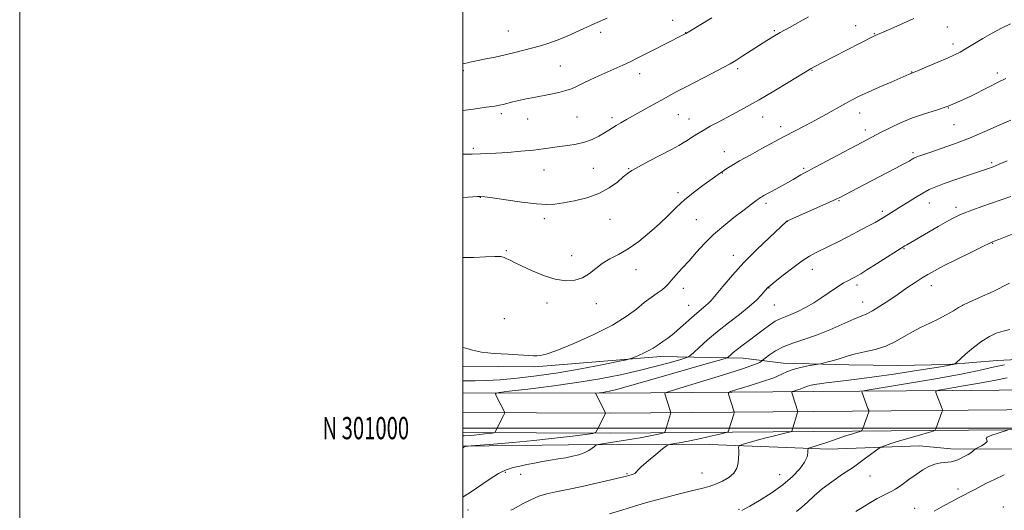
# Model space of a CAD drawing. Extents: x 2164800 to 2167700, y 299800 to 302700.
# Drawn here: x 2164800 to 2165244, y 300963 to 301184 of the extents above; entities that cross this region are included whole.
import ezdxf
from ezdxf.enums import TextEntityAlignment as Align

# ---------------------------------------------------------------- set-up
doc = ezdxf.new("R2010")
doc.units = 0
doc.header["$MEASUREMENT"] = 0
for name, color, linetype, lineweight in [('BREAKLINE DTM HARD', 7, 'Continuous', 0), ('CONTOUR INDEX', 41, 'Continuous', 13), ('CONTOUR INTERMEDIATE', 44, 'Continuous', 0), ('GRID LINE', 7, 'Continuous', 0), ('GRID TEXT', 7, 'Continuous', 0), ('SPOT ELEVATION DTM', 2, 'Continuous', 13)]:
    doc.layers.add(name, color=color, linetype=linetype, lineweight=lineweight)
doc.styles.add('Style-WORKING', font='WORKING.shx')

msp = doc.modelspace()

# ---------------------------------------------------------------- linework, layer by layer
at = {"layer": 'BREAKLINE DTM HARD'}
for points in [[(2165000, 301027.873, 1199.586), (2165032.44, 301027.68, 1199.67), (2165089.34, 301032.26, 1197.46), (2165126.4, 301031.49, 1193.18), (2165144.49, 301029.33, 1190.71), (2165174.06, 301028.54, 1189.43), (2165196.12, 301028.16, 1188.95), (2165219.06, 301028.67, 1188.2), (2165241.11, 301030.5, 1186.65), (2165259.2, 301031.43, 1186.43)], [(2166011.63, 301008.38, 1129.5), (2165957.79, 301014.44, 1133.55), (2165901.76, 301018.01, 1138.63), (2165825.69, 301021.51, 1144.93), (2165763.26, 301024, 1149.64), (2165699.81, 301023.28, 1152.46), (2165626.65, 301022.54, 1156.1), (2165524.1, 301020.74, 1163.02), (2165447, 301019.98, 1168.34), (2165353.59, 301017.59, 1175.11), (2165262.86, 301017.32, 1181), (2165158.24, 301016.48, 1187.3), (2165066.43, 301015.69, 1193.71), (2165000, 301015.971, 1196.631)], [(2165994.13, 301000.36, 1131.04), (2165956.95, 301003.97, 1133.75), (2165901.18, 301007.53, 1138.83), (2165825.24, 301011.02, 1145.13), (2165763.11, 301013.5, 1149.84), (2165699.92, 301012.78, 1152.66), (2165626.64, 301012.04, 1156.3), (2165524.16, 301011.74, 1163.22), (2165447.16, 301010.98, 1168.54), (2165353.72, 301008.59, 1175.31), (2165262.91, 301008.32, 1181.2), (2165158.31, 301007.48, 1187.5), (2165066.45, 301006.69, 1193.91), (2165000, 301006.971, 1196.83)], [(2166014.34, 300988.74, 1129.35), (2165956.11, 300993.5, 1133.55), (2165900.6, 300997.05, 1138.63), (2165824.79, 301000.53, 1144.93), (2165762.96, 301003, 1149.64), (2165700.03, 301002.28, 1152.46), (2165626.68, 301001.54, 1156.1), (2165524.22, 301002.74, 1163.02), (2165447.32, 301001.98, 1168.34), (2165353.85, 300999.59, 1175.11), (2165262.96, 300999.32, 1181), (2165158.38, 300998.48, 1187.3), (2165066.47, 300997.69, 1193.71), (2165000, 300997.971, 1196.629)], [(2165000, 300991.886, 1194.062), (2165047.68, 300992.39, 1192.77), (2165111.21, 300992.57, 1188.84), (2165165.04, 300990.52, 1185.4), (2165206.06, 300991.97, 1182.93), (2165220.19, 300990.68, 1182.76)], [(2165220.19, 300990.68, 1182.76), (2165275.33, 300990.4, 1178.96), (2165332.69, 300989.69, 1175.92), (2165374.6, 300991.58, 1171.82), (2165407.25, 300989.46, 1170.93)]]:
    msp.add_polyline3d(points, dxfattribs=at)
at = {"layer": 'CONTOUR INDEX', "flags": 128}
for points, elevation in [([(2165000, 301164.121), (2165000.706, 301164.306), (2165001.995, 301164.631), (2165003.152, 301164.909), (2165004.622, 301165.229), (2165006.913, 301165.691), (2165010.359, 301166.369), (2165014.599, 301167.229), (2165019.1, 301168.211), (2165023.42, 301169.257), (2165027.49, 301170.32), (2165035.008, 301172.343), (2165038.689, 301173.434), (2165042.588, 301174.8031), (2165046.798, 301176.54), (2165050.936, 301178.403), (2165054.505, 301180.062), (2165057.195, 301181.295), (2165059.46, 301182.302), (2165065.116, 301184.793)], 1210), ([(2165000, 301036.369), (2165001.326, 301035.9991), (2165004.287, 301035.111), (2165008.335, 301034.295), (2165014.023, 301033.684), (2165020.339, 301033.26), (2165031.825, 301032.646), (2165033.32, 301032.583), (2165034.854, 301032.663), (2165037.481, 301033.306), (2165042.32, 301035.02), (2165049.977, 301038.115), (2165058.999, 301042.1161), (2165067.416, 301046.349), (2165073.721, 301050.247), (2165078.239, 301053.665), (2165081.757, 301056.561), (2165084.899, 301058.919), (2165087.647, 301060.808), (2165089.8211, 301062.323), (2165091.354, 301063.597), (2165092.627, 301064.928), (2165094.135, 301066.6539), (2165096.259, 301069.034), (2165098.94, 301072.011), (2165102.004, 301075.451), (2165105.329, 301079.219), (2165108.984, 301083.188), (2165113.089, 301087.23), (2165117.648, 301091.198), (2165122.217, 301094.85), (2165126.236, 301097.922), (2165132.7901, 301102.867), (2165133.67, 301103.512), (2165134.282, 301103.927), (2165134.885, 301104.287), (2165135.721, 301104.753), (2165141.157, 301107.692), (2165143.896, 301109.186), (2165146.591, 301110.693), (2165148.936, 301112.054), (2165152.431, 301114.118), (2165153.759, 301114.841), (2165155.634, 301115.811), (2165158.976, 301117.556), (2165164.293, 301120.376), (2165182.553, 301130.107), (2165188.435, 301133.155), (2165192.4529, 301135.206), (2165197.3921, 301137.561), (2165202.7809, 301139.801), (2165208.223, 301141.635), (2165213.632, 301143.28), (2165218.994, 301145.083), (2165224.26, 301147.276), (2165229.221, 301149.656), (2165237.377, 301153.812), (2165240.955, 301155.596), (2165244.993, 301157.581)], 1200), ([(2165021.562, 300962.953), (2165022.627, 300963.546), (2165027.156, 300965.982), (2165030.62, 300967.713), (2165034.295, 300969.267), (2165037.898, 300970.36), (2165041.941, 300971.237), (2165047.134, 300972.276), (2165053.82, 300973.729), (2165060.871, 300975.335), (2165073.199, 300978.18), (2165073.768, 300978.33), (2165075.886, 300978.927), (2165076.846, 300979.239), (2165077.629, 300979.611), (2165078.15, 300980.1001), (2165078.924, 300981), (2165080.613, 300982.665), (2165083.596, 300985.257), (2165087.106, 300988.167), (2165090.089, 300990.595), (2165091.806, 300991.955), (2165092.77, 300992.509), (2165093.807, 300992.729), (2165095.624, 300993.023), (2165098.449, 300993.526), (2165102.39, 300994.304), (2165107.35, 300995.368), (2165112.419, 300996.499), (2165116.481, 300997.421), (2165118.729, 300997.955), (2165119.605, 300998.302), (2165119.8601, 300998.762), (2165122.208, 301006.282), (2165122.394, 301006.931), (2165122.416, 301007.317), (2165122.29, 301007.774), (2165119.8601, 301015.254), (2165119.803, 301015.927), (2165120.767, 301016.471), (2165123.577, 301017.3509), (2165128.648, 301018.888), (2165134.748, 301020.814), (2165140.233, 301022.715), (2165143.921, 301024.265), (2165146.4669, 301025.485), (2165148.987, 301026.48), (2165152.267, 301027.335), (2165155.771, 301028.029), (2165160.284, 301028.796), (2165161.291, 301028.996), (2165162.521, 301029.2879), (2165164.6, 301029.801), (2165167.2059, 301030.483), (2165169.783, 301031.237), (2165171.971, 301031.988), (2165174.215, 301032.744), (2165177.159, 301033.532), (2165181.2309, 301034.402), (2165185.994, 301035.499), (2165190.797, 301036.989), (2165195.134, 301038.963), (2165199.092, 301041.211), (2165202.906, 301043.445), (2165206.7591, 301045.45), (2165210.632, 301047.3069), (2165214.454, 301049.167), (2165218.107, 301051.11), (2165221.286, 301052.922), (2165223.64, 301054.315), (2165225.061, 301055.14), (2165226.418, 301055.814), (2165233.138, 301058.818), (2165239.192, 301061.633), (2165246.562, 301065.266)], 1190), ([(2165212.562, 300962.571), (2165216.903, 300964.91), (2165220.893, 300967.074), (2165223.931, 300968.683), (2165226.241, 300969.882), (2165228.255, 300970.942), (2165230.373, 300972.099), (2165232.876, 300973.4371), (2165236.013, 300975.005), (2165239.92, 300976.845), (2165244.282, 300978.987)], 1180)]:
    msp.add_lwpolyline(points, dxfattribs=dict(at, elevation=elevation))
at = {"layer": 'CONTOUR INTERMEDIATE', "flags": 128}
for points, elevation in [([(2165000, 301123.473), (2165001.697, 301123.483), (2165004.17, 301123.496), (2165007.991, 301123.594), (2165010.821, 301123.698), (2165014.8911, 301123.914), (2165020.256, 301124.276), (2165026.189, 301124.75), (2165031.764, 301125.282), (2165036.298, 301125.827), (2165043.613, 301126.868), (2165047.324, 301127.363), (2165051.136, 301127.975), (2165054.861, 301128.867), (2165058.321, 301130.133), (2165061.3749, 301131.598), (2165063.89, 301133.02), (2165065.8189, 301134.224), (2165067.445, 301135.292), (2165069.137, 301136.373), (2165071.22, 301137.606), (2165073.848, 301139.093), (2165085.31, 301145.4949), (2165089.298, 301147.709), (2165092.763, 301149.605), (2165096.284, 301151.488), (2165100.652, 301153.781), (2165112.326, 301159.858), (2165117.402, 301162.514), (2165120.602, 301164.224), (2165122.391, 301165.231), (2165123.582, 301165.958), (2165126.368, 301167.717), (2165137.103, 301174.662), (2165139.833, 301176.357), (2165143.174, 301178.317), (2165147.2781, 301180.6), (2165155.957, 301185.295)], 1206), ([(2165000, 301143.164), (2165004.71, 301143.801), (2165010.556, 301144.592), (2165014.324, 301145.133), (2165016.551, 301145.516), (2165018.214, 301145.8939), (2165022.472, 301146.982), (2165025.26, 301147.646), (2165028.4849, 301148.343), (2165032.045, 301149.06), (2165039.65, 301150.53), (2165043.279, 301151.29), (2165046.415, 301152.087), (2165048.915, 301152.953), (2165051.219, 301153.988), (2165053.915, 301155.3089), (2165057.407, 301156.976), (2165061.374, 301158.814), (2165065.311, 301160.589), (2165072.123, 301163.577), (2165075.426, 301165.095), (2165078.975, 301166.833), (2165086.729, 301170.778), (2165090.741, 301172.8), (2165100.338, 301177.607), (2165100.6951, 301177.805), (2165101.629, 301178.363), (2165112.234, 301184.8499)], 1208), ([(2165000, 301103.992), (2165002.295, 301104.113), (2165006.564, 301104.397), (2165007.973, 301104.447), (2165009.8341, 301104.294), (2165013.392, 301103.801), (2165019.389, 301102.912), (2165026.56, 301101.89), (2165033.135, 301101.079), (2165037.855, 301100.753), (2165041.493, 301100.91), (2165045.3289, 301101.477), (2165050.296, 301102.41), (2165055.9219, 301103.79), (2165061.39, 301105.73), (2165066.018, 301108.236), (2165069.674, 301110.892), (2165072.365, 301113.177), (2165074.265, 301114.765), (2165076.218, 301116.092), (2165079.234, 301117.787), (2165083.933, 301120.267), (2165094.172, 301125.605), (2165097.379, 301127.334), (2165099.423, 301128.524), (2165101.103, 301129.601), (2165103.085, 301130.907), (2165105.495, 301132.453), (2165108.326, 301134.168), (2165111.562, 301135.995), (2165115.154, 301137.929), (2165123.245, 301142.203), (2165128.008, 301144.791), (2165133.654, 301147.983), (2165140.243, 301151.8449), (2165146.785, 301155.7561), (2165157.103, 301162.009), (2165158.469, 301162.764), (2165159.613, 301163.375), (2165161.574, 301164.399), (2165185.103, 301176.486), (2165185.978, 301176.909), (2165188.844, 301178.128), (2165192.019, 301179.503), (2165197.169, 301181.76), (2165203.468, 301184.606)], 1204), ([(2165000, 301076.821), (2165004.919, 301076.867), (2165010.146, 301077.142), (2165014.3609, 301077.351), (2165017.059, 301077.265), (2165018.6711, 301076.903), (2165019.861, 301076.342), (2165021.253, 301075.618), (2165023.318, 301074.588), (2165026.488, 301073.0679), (2165030.996, 301070.999), (2165036.291, 301068.829), (2165041.626, 301067.136), (2165046.387, 301066.387), (2165050.498, 301066.614), (2165054.018, 301067.742), (2165057.052, 301069.637), (2165059.897, 301071.937), (2165062.895, 301074.221), (2165066.328, 301076.218), (2165070.235, 301078.251), (2165074.596, 301080.793), (2165079.332, 301084.163), (2165084.13, 301088.076), (2165088.622, 301092.098), (2165092.57, 301095.886), (2165096.281, 301099.481), (2165100.193, 301103.017), (2165104.559, 301106.545), (2165108.873, 301109.78), (2165112.444, 301112.35), (2165116.287, 301115.063), (2165117.516, 301115.906), (2165119.038, 301116.924), (2165121.314, 301118.349), (2165124.782, 301120.378), (2165129.612, 301123.074), (2165134.914, 301125.972), (2165142.662, 301130.16), (2165144.923, 301131.367), (2165154.514, 301136.389), (2165159.01, 301138.796), (2165163.697, 301141.365), (2165172.246, 301146.105), (2165175.584, 301147.903), (2165178.833, 301149.536), (2165182.776, 301151.367), (2165187.8619, 301153.616), (2165193.217, 301155.935), (2165201.385, 301159.464), (2165202.49, 301159.991), (2165203.657, 301160.456), (2165205.826, 301161.348), (2165209.63, 301162.934), (2165214.25, 301164.881), (2165218.576, 301166.735), (2165221.809, 301168.184), (2165224.4, 301169.4811), (2165227.114, 301171.025), (2165234.537, 301175.505), (2165238.804, 301177.957), (2165243.048, 301180.201), (2165247.048, 301182.185)], 1202), ([(2165000, 301021.249), (2165001.759, 301021.328), (2165005.471, 301021.379), (2165010.436, 301021.483), (2165016.736, 301021.798), (2165024.397, 301022.457), (2165033.228, 301023.501), (2165042.984, 301024.945), (2165053.217, 301026.737), (2165062.664, 301028.554), (2165069.858, 301030.004), (2165073.846, 301030.8299), (2165075.727, 301031.3091), (2165077.114, 301031.85), (2165079.24, 301032.757), (2165081.824, 301033.903), (2165084.205, 301035.055), (2165085.908, 301036.042), (2165087.195, 301036.943), (2165088.513, 301037.899), (2165090.235, 301039.056), (2165092.437, 301040.582), (2165095.123, 301042.6489), (2165098.23, 301045.319), (2165104.337, 301050.817), (2165106.638, 301052.771), (2165109.659, 301055.194), (2165110.692, 301056.149), (2165111.951, 301057.551), (2165117.219, 301063.881), (2165121.563, 301068.913), (2165126.797, 301074.604), (2165132.585, 301080.429), (2165138.11, 301085.71), (2165146.19, 301093.184), (2165146.439, 301093.334), (2165147.478, 301093.814), (2165165.34, 301101.752), (2165168.369, 301103.128), (2165170.383, 301104.111), (2165172.6911, 301105.317), (2165180.91, 301109.642), (2165195.4, 301117.207), (2165198.93, 301119.069), (2165201.274, 301120.344), (2165202.6631, 301121.136), (2165203.458, 301121.605), (2165203.988, 301121.9), (2165204.474, 301122.1219), (2165205.108, 301122.358), (2165206.126, 301122.71), (2165211.066, 301124.382), (2165215.769, 301125.994), (2165221.74, 301128.131), (2165228.496, 301130.717), (2165235.498, 301133.617), (2165241.995, 301136.455), (2165247.182, 301138.794)], 1198), ([(2165000, 300996.454), (2165000.523, 300996.5), (2165005.14, 300996.881), (2165007.568, 300997.106), (2165009.855, 300997.352), (2165011.808, 300997.587), (2165013.231, 300997.769), (2165014.006, 300997.881), (2165014.335, 300998.008), (2165014.498, 300998.257), (2165018.302, 301005.741), (2165018.707, 301006.565), (2165018.806, 301006.967), (2165018.686, 301007.291), (2165014.904, 301014.807), (2165014.755, 301015.61), (2165016.298, 301016.086), (2165020.854, 301016.641), (2165029.21, 301017.596), (2165040.013, 301018.917), (2165051.375, 301020.484), (2165061.762, 301022.194), (2165071.059, 301024.012), (2165079.506, 301025.922), (2165087.2029, 301027.867), (2165093.696, 301029.633), (2165098.388, 301030.966), (2165100.992, 301031.763), (2165102.447, 301032.526), (2165104.001, 301033.9111), (2165106.647, 301036.394), (2165110.36, 301039.748), (2165114.864, 301043.565), (2165119.834, 301047.478), (2165124.765, 301051.262), (2165129.107, 301054.731), (2165132.427, 301057.712), (2165134.7631, 301060.1), (2165136.271, 301061.802), (2165137.717, 301063.4681), (2165137.992, 301063.722), (2165138.871, 301064.444), (2165140.935, 301066.091), (2165144.506, 301068.906), (2165148.867, 301072.262), (2165153.04, 301075.314), (2165156.317, 301077.4449), (2165159.056, 301078.938), (2165165.289, 301081.958), (2165169.253, 301083.931), (2165173.622, 301086.157), (2165178.177, 301088.532), (2165182.456, 301090.807), (2165185.93, 301092.69), (2165188.251, 301093.991), (2165189.783, 301094.9019), (2165194.571, 301097.9509), (2165197.206, 301099.613), (2165200.547, 301101.698), (2165204.182, 301103.921), (2165207.58, 301105.92), (2165210.441, 301107.454), (2165213.371, 301108.765), (2165217.208, 301110.214), (2165222.443, 301112.041), (2165228.191, 301113.986), (2165236.68, 301116.834), (2165239.2341, 301117.769), (2165241.921, 301118.885), (2165245.504, 301120.471)], 1196), ([(2165000, 300991.22), (2165000.183, 300991.323), (2165000.424, 300991.447), (2165000.737, 300991.564), (2165001.163, 300991.677), (2165001.9931, 300991.853), (2165002.387, 300991.907), (2165003.7679, 300992.02), (2165013.827, 300992.783), (2165022.465, 300993.494), (2165032.014, 300994.384), (2165041.303, 300995.394), (2165049.369, 300996.368), (2165055.302, 300997.1261), (2165058.541, 300997.596), (2165059.914, 300998.125), (2165060.597, 300999.165), (2165064.377, 301006.649), (2165064.369, 301006.734), (2165064.196, 301007.101), (2165059.905, 301015.578), (2165059.886, 301015.68), (2165060.081, 301015.74), (2165063.085, 301016.099), (2165064.5231, 301016.297), (2165066.137, 301016.599), (2165069.405, 301017.429), (2165076.147, 301019.299), (2165087.273, 301022.459), (2165110.783, 301029.193), (2165116.798, 301030.934), (2165119.158, 301031.712), (2165119.887, 301032.194), (2165120.686, 301032.938), (2165121.977, 301034.064), (2165123.859, 301035.585), (2165126.371, 301037.489), (2165129.315, 301039.67), (2165132.428, 301042), (2165135.478, 301044.332), (2165138.336, 301046.4609), (2165140.898, 301048.161), (2165143.14, 301049.31), (2165145.352, 301050.186), (2165147.903, 301051.1699), (2165151.053, 301052.563), (2165154.634, 301054.365), (2165158.372, 301056.497), (2165162.001, 301058.844), (2165165.301, 301061.143), (2165168.06, 301063.092), (2165170.146, 301064.476), (2165171.734, 301065.421), (2165173.08, 301066.1399), (2165176.795, 301068.022), (2165177.904, 301068.6081), (2165179.516, 301069.546), (2165182.3, 301071.262), (2165186.6011, 301073.971), (2165199.429, 301082.12), (2165200.226, 301082.597), (2165214.506, 301090.812), (2165218.708, 301093.201), (2165221.758, 301094.87), (2165224.159, 301096.043), (2165226.715, 301097.109), (2165230.048, 301098.378), (2165234.0621, 301099.837), (2165238.479, 301101.397), (2165247.159, 301104.395)], 1194), ([(2165000, 300968.963), (2165000.079, 300969.0119), (2165003.284, 300971.044), (2165011.787, 300976.874), (2165016.024, 300979.5059), (2165019.575, 300981.204), (2165022.656, 300982.189), (2165025.654, 300982.862), (2165028.876, 300983.549), (2165032.311, 300984.264), (2165035.87, 300984.944), (2165039.464, 300985.545), (2165042.997, 300986.101), (2165046.3729, 300986.664), (2165049.501, 300987.286), (2165052.315, 300988.016), (2165054.753, 300988.899), (2165056.758, 300989.94), (2165058.297, 300990.972), (2165059.341, 300991.7881), (2165060.03, 300992.258), (2165061.187, 300992.573), (2165063.803, 300993.003), (2165068.4851, 300993.743), (2165074.311, 300994.686), (2165079.972, 300995.649), (2165084.408, 300996.477), (2165087.536, 300997.123), (2165089.521, 300997.566), (2165090.566, 300997.841), (2165091.035, 300998.2049), (2165091.326, 300998.97), (2165093.687, 301006.491), (2165093.769, 301006.837), (2165093.713, 301007.23), (2165093.473, 301008.009), (2165091.057, 301015.489), (2165091.221, 301015.856), (2165092.995, 301016.507), (2165097.9, 301017.997), (2165106.701, 301020.6491), (2165117.136, 301023.84), (2165126.187, 301026.712), (2165131.57, 301028.602), (2165133.9359, 301029.635), (2165134.667, 301030.128), (2165134.982, 301030.401), (2165136.421, 301031.565), (2165138.253, 301032.981), (2165140.9631, 301034.783), (2165144.5101, 301036.617), (2165148.845, 301038.245), (2165153.887, 301039.883), (2165159.546, 301041.861), (2165165.621, 301044.361), (2165176.309, 301049.134), (2165179.679, 301050.4899), (2165182.209, 301051.492), (2165184.811, 301052.7949), (2165188.184, 301054.88), (2165192.152, 301057.544), (2165196.323, 301060.409), (2165200.343, 301063.144), (2165204.011, 301065.594), (2165207.165, 301067.648), (2165209.8269, 301069.297), (2165212.754, 301070.944), (2165216.886, 301073.09), (2165222.744, 301076.026), (2165229.164, 301079.196), (2165234.5599, 301081.833), (2165237.757, 301083.368), (2165239.2181, 301084.038), (2165241.8201, 301085.066), (2165250.019, 301088.283)], 1192), ([(2165066.058, 300961.391), (2165071.73, 300963.017), (2165077.381, 300964.755), (2165083.492, 300966.593), (2165090.314, 300968.489), (2165097.174, 300970.279), (2165103.169, 300971.768), (2165107.659, 300972.846), (2165111.056, 300973.731), (2165114.031, 300974.725), (2165117.0759, 300976.068), (2165119.945, 300977.7631), (2165122.208, 300979.753), (2165123.561, 300981.965), (2165124.187, 300984.254), (2165124.393, 300986.461), (2165124.444, 300988.433), (2165124.427, 300990.049), (2165124.389, 300991.195), (2165124.442, 300991.833), (2165124.977, 300992.221), (2165126.452, 300992.69), (2165129.164, 300993.488), (2165132.764, 300994.52), (2165136.742, 300995.606), (2165140.612, 300996.589), (2165143.971, 300997.392), (2165147.782, 300998.271), (2165148.288, 300998.425), (2165148.393, 300998.5529), (2165151.02, 301007.024), (2165151.118, 301007.404), (2165151.106, 301007.539), (2165148.664, 301015.018), (2165148.386, 301015.998), (2165148.5391, 301016.435), (2165149.253, 301016.7059), (2165150.568, 301017.104), (2165152.149, 301017.604), (2165153.572, 301018.097), (2165155.411, 301018.851), (2165156.593, 301019.197), (2165158.457, 301019.581), (2165160.949, 301019.9879), (2165163.914, 301020.388), (2165171.71, 301021.277), (2165177.704, 301022.024), (2165185.625, 301023.105), (2165194.444, 301024.369), (2165202.794, 301025.606), (2165209.559, 301026.642), (2165214.617, 301027.453), (2165218.093, 301028.048), (2165220.162, 301028.444), (2165221.201, 301028.684), (2165221.634, 301028.814), (2165221.904, 301028.951), (2165222.532, 301029.477), (2165226.817, 301033.304), (2165230.382, 301036.327), (2165234.122, 301039.1821), (2165237.54, 301041.299), (2165240.673, 301042.745), (2165243.692, 301043.746), (2165246.731, 301044.506)], 1188), ([(2165125.769, 300962.811), (2165126.945, 300963.453), (2165129.482, 300964.893), (2165133.753, 300967.39), (2165139.02, 300970.683), (2165144.267, 300974.3819), (2165148.642, 300978.121), (2165151.947, 300981.638), (2165154.148, 300984.698), (2165155.282, 300987.111), (2165155.665, 300988.872), (2165155.685, 300990.021), (2165155.706, 300990.637), (2165156.012, 300990.952), (2165156.865, 300991.237), (2165158.454, 300991.711), (2165160.669, 300992.395), (2165163.3269, 300993.259), (2165166.248, 300994.262), (2165169.259, 300995.313), (2165172.192, 300996.31), (2165174.873, 300997.165), (2165177.116, 300997.837), (2165178.727, 300998.302), (2165179.61, 300998.592), (2165180.038, 300998.983), (2165180.377, 300999.8111), (2165183.089, 301007.333), (2165183.161, 301007.621), (2165183.078, 301008.016), (2165182.7701, 301008.857), (2165179.948, 301016.335), (2165180.189, 301016.612), (2165182.431, 301017.064), (2165199.709, 301019.896), (2165213.183, 301022.17), (2165225.536, 301024.407), (2165234.149, 301026.212), (2165239.8659, 301027.573), (2165244.397, 301028.575)], 1186), ([(2165150.468, 300962.387), (2165152.945, 300964.315), (2165155.495, 300966.699), (2165158.419, 300969.49), (2165162.0151, 300972.583), (2165166.449, 300975.865), (2165171.338, 300979.204), (2165176.165, 300982.464), (2165180.46, 300985.491), (2165183.951, 300988.056), (2165187.772, 300990.933), (2165188.522, 300991.399), (2165189.306, 300991.712), (2165190.701, 300992.212), (2165193.017, 300992.992), (2165196.499, 300994.086), (2165201.154, 300995.471), (2165206.053, 300996.89), (2165210.031, 300998.027), (2165212.242, 300998.681), (2165213.118, 300999.093), (2165213.41, 300999.614), (2165216.128, 301007.137), (2165216.325, 301007.732), (2165216.333, 301008.12), (2165216.162, 301008.633), (2165213.345, 301016.111), (2165213.326, 301016.712), (2165214.611, 301017.143), (2165218.302, 301017.775), (2165224.969, 301018.865), (2165233.054, 301020.23), (2165240.465, 301021.572), (2165245.633, 301022.655)], 1184), ([(2165177.261, 300962.355), (2165180.505, 300964.403), (2165183.825, 300966.441), (2165186.955, 300968.279), (2165189.571, 300969.697), (2165193.1811, 300971.371), (2165195.199, 300972.533), (2165197.971, 300974.436), (2165201.222, 300976.795), (2165204.509, 300979.163), (2165207.486, 300981.164), (2165210.225, 300982.7), (2165212.895, 300983.746), (2165215.6, 300984.318), (2165220.345, 300984.842), (2165221.98, 300985.211), (2165223.238, 300985.7031), (2165226.817, 300987.456), (2165228.032, 300988.141), (2165229.137, 300988.898), (2165230.056, 300989.623), (2165231.115, 300990.517), (2165231.567, 300990.7949), (2165233.988, 300992.057), (2165235.601, 300993.039), (2165236.555, 300993.963), (2165236.42, 300994.661), (2165236.0189, 300995.255), (2165236.489, 300995.941), (2165238.585, 300996.841), (2165241.541, 300997.796), (2165245.727, 300999.014)], 1182)]:
    msp.add_lwpolyline(points, dxfattribs=dict(at, elevation=elevation))
at = {"layer": 'GRID LINE', "flags": 128}
for points in [[(2164800, 299800), (2167700, 299800), (2167700, 302700), (2164800, 302700), (2164800, 299800)], [(2165000, 300000), (2167500, 300000), (2167500, 302500), (2165000, 302500), (2165000, 300000)], [(2167500, 301000), (2165000, 301000)]]:
    msp.add_lwpolyline(points, dxfattribs=at)
at = {"layer": 'SPOT ELEVATION DTM'}
for p in [(2165094.66, 301183.7, 1208.67), (2165020.44, 301179, 1210.97), (2165140.46, 301179.16, 1206.18), (2165177.26, 301181.38, 1204.68), (2165218.59, 301180.76, 1203.2), (2165062.11, 301178.29, 1209.56), (2165100.53, 301178.19, 1208.04), (2165185.6, 301177.72, 1204.08), (2165221.07, 301173.13, 1202.48), (2165000.12, 301161.1, 1209.7), (2165043.99, 301163.16, 1208.93), (2165124.01, 301161.94, 1205.67), (2165157.57, 301161.19, 1203.91), (2165079.67, 301159.73, 1207.43), (2165202.53, 301160.52, 1202.05), (2165241.1, 301160.09, 1200.44), (2165219.08, 301144.33, 1200), (2165017.26, 301141.75, 1207.65), (2165029.17, 301139.28, 1207.27), (2165051.42, 301140.14, 1207.01), (2165067.27, 301139.88, 1206.37), (2165097.16, 301141.21, 1205.1), (2165101.95, 301139.32, 1204.72), (2165135.18, 301140.25, 1203.29), (2165178.99, 301142.03, 1201.35), (2165143.42, 301135.88, 1202.49), (2165181.5, 301134.36, 1200.49), (2165221.58, 301136.69, 1199.07), (2165004.68, 301126.11, 1206.27), (2165118.02, 301124.53, 1202.71), (2165203.05, 301124.18, 1198.31), (2165036.57, 301116.34, 1205.19), (2165058.86, 301117.1, 1205.06), (2165074.71, 301116.98, 1204.11), (2165153.78, 301117.08, 1200.24), (2165238.5, 301119.59, 1196.27), (2165116.97, 301114.96, 1201.95), (2165007.82, 301104.02, 1203.95), (2165097.05, 301106.07, 1202.37), (2165136.82, 301101.24, 1199.62), (2165169.7, 301102.47, 1197.87), (2165210.5, 301101.38, 1195.28), (2165222.44, 301099.46, 1194.43), (2165036.72, 301094.43, 1203.57), (2165066.29, 301094.1, 1203.09), (2165189.31, 301097.71, 1196.33), (2165105.36, 301094, 1200.96), (2165146.38, 301093.16, 1197.98), (2165199, 301080.91, 1193.9), (2165239, 301083.27, 1191.92), (2165019.6, 301079.96, 1202.12), (2165049.02, 301077.7, 1202.48), (2165121.98, 301077.83, 1198.64), (2165078.02, 301071.46, 1201.42), (2165157.63, 301071.58, 1195.33), (2165099.39, 301063.06, 1199.4), (2165138.04, 301063.13, 1195.94), (2165177.82, 301064.49, 1193.59), (2165211.32, 301064.13, 1191.35), (2165037.94, 301056.45, 1201.64), (2165060.25, 301056.01, 1201.55), (2165101.88, 301055.38, 1198.8), (2165140.53, 301055.52, 1195.06), (2165180.31, 301056.84, 1192.72), (2165225.51, 301055.31, 1189.99), (2165018.69, 301049.3, 1201.05), (2165019.07, 300980.09, 1191.79), (2165026.11, 300979.12, 1191.37), (2165073.98, 300979.49, 1190.15), (2165107.83, 300979.76, 1188.96), (2165142.84, 300978.96, 1186.85), (2165183.72, 300978.48, 1183.22), (2165223.44, 300972.59, 1180.51), (2165002.21, 300963.1, 1191.4), (2165124.63, 300963.46, 1186.19), (2165203.9, 300963.88, 1180.78), (2165243.88, 300964.39, 1178.25)]:
    msp.add_point(p, dxfattribs=at)

# ---------------------------------------------------------------- texts
at = {"layer": 'GRID TEXT', "style": 'Style-WORKING', "width": 0.67}
msp.add_text('N 301000', height=10, dxfattribs=at).set_placement((2164975.7146, 301000), align=Align.MIDDLE_RIGHT)

doc.saveas('drawing.dxf')
